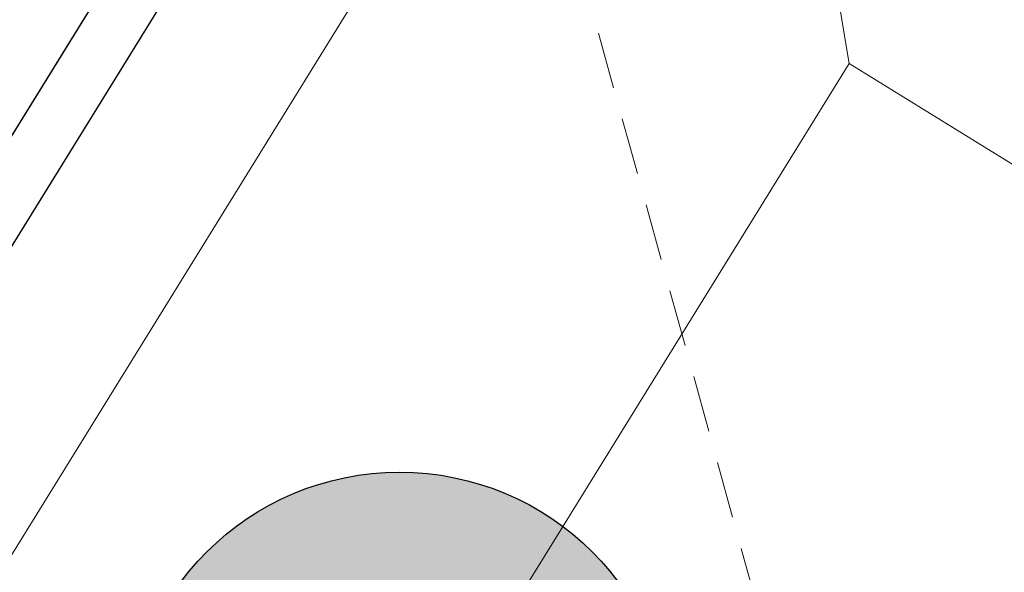
# Model space of a CAD drawing. Extents: x 363657 to 363780, y 4286019 to 4286136.
# Drawn here: x 363696 to 363699, y 4286080 to 4286082 of the extents above; entities that cross this region are included whole.
import ezdxf
from ezdxf.enums import TextEntityAlignment as Align

# ---------------------------------------------------------------- set-up
doc = ezdxf.new("R2010")
doc.units = 0
doc.header["$LTSCALE"] = 1.4
doc.header["$MEASUREMENT"] = 0
doc.linetypes.add('RAYITAS2', pattern=[0.1875, 0.125, -0.0625])
doc.linetypes.add('TRAZO_Y_PUNTO', pattern=[1, 0.5, -0.25, 0, -0.25])
doc.layers.get('Defpoints').update_dxf_attribs({"color": 1})
doc.layers.add('0 Leyenda elementos', color=7, linetype='Continuous')
doc.layers.add('_04-1-ELECTRICIDAD-FUERZA 1', color=7, linetype='TRAZO_Y_PUNTO', true_color=0xd93adf)
doc.layers.get('_04-1-ELECTRICIDAD-FUERZA 1').off()
doc.styles.add('ARIAL', font='arial.ttf')

# ---------------------------------------------------------------- blocks, each defined once
blk = doc.blocks.new('Digestor')
at = {"color": 3, "linetype": 'Continuous'}
blk.add_lwpolyline([(0, 0), (-0.2938, -0.2937), (-0.2905, -0.3846), (-0.6815, -0.7755), (-0.7725, -0.7722), (-1.066, -1.066), (-1.066, -1.18), (-1.066, -9.18), (-1.786, -9.18), (-1.786, -9.33), (-1.066, -9.33), (-1.066, -18.33), (-1.786, -18.33), (-1.786, -18.48), (-1.066, -18.48), (-1.066, -24.594), (-0.7725, -24.8878), (-0.6815, -24.8845), (-0.2905, -25.2755), (-0.2938, -25.3663), (0, -25.66), (2.614, -25.66)], dxfattribs=at)
blk.add_lwpolyline([(-0.886, -9.33), (-0.386, -9.33), (-0.386, -9.405), (11.614, -9.405), (11.614, -9.33), (12.114, -9.33), (12.114, -18.33), (11.614, -18.33), (11.614, -18.255), (-0.386, -18.255), (-0.386, -18.33), (-0.886, -18.33)], close=True, dxfattribs=at)
at = {"color": 251, "lineweight": 0, "true_color": 0x636466}
for points in [[(-0.386, -9.705), (1.014, -11.3051)], [(-0.386, -9.705), (-0.386, -17.955)]]:
    blk.add_lwpolyline(points, dxfattribs=at)
at = {"color": 251, "linetype": 'RAYITAS2', "lineweight": 0, "true_color": 0x636466, "transparency": 16777216}
blk.add_lwpolyline([(2.6552, -13.8064), (-0.866, -10.5441)], dxfattribs=at)
at = {"color": 251, "lineweight": 0, "true_color": 0x636466}
blk.add_lwpolyline([(10.214, -11.3051), (10.214, -16.355), (1.014, -16.355), (1.014, -11.3051)], close=True, dxfattribs=at)
blk = doc.blocks.new('NUMERO E')
at = {"layer": '0 Leyenda elementos'}
h = blk.add_hatch(color=0, dxfattribs=at)
h.dxf.hatch_style = 1
edge = h.paths.add_edge_path()
edge.add_arc((0, 0), 0.0035, 0, 360)
at = {"layer": '0 Leyenda elementos', "color": 3}
blk.add_circle((0, 0), 0.0035, dxfattribs=at)
at = {"layer": '0 Leyenda elementos', "color": 1, "style": 'ARIAL'}
blk.add_attdef('Nº', text='', height=0.003, dxfattribs=at).set_placement((0, 0), align=Align.MIDDLE_CENTER)

msp = doc.modelspace()

# ---------------------------------------------------------------- linework, layer by layer
at = {"layer": 'Defpoints', "color": 251, "ltscale": 2, "true_color": 0x636466}
msp.add_lwpolyline([(363697.7583, 4286084.7162), (363694.6063, 4286079.6146), (363693.0278, 4286077.0597), (363692.4153, 4286077.4381), (363692.3364, 4286077.3105), (363692.949, 4286076.9321), (363691.6349, 4286074.8053), (363689.7354, 4286071.7307), (363689.8307, 4286071.3265), (363689.9098, 4286071.2815), (363690.0369, 4286070.7434), (363689.9864, 4286070.6678), (363690.0819, 4286070.2635), (363692.3057, 4286068.8896), (363691.7828, 4286068.0431), (363692.4634, 4286067.6227), (363692.9863, 4286068.4691), (363699.6339, 4286064.362), (363700.0382, 4286064.4574), (363700.0832, 4286064.5364), (363700.6213, 4286064.6635), (363700.697, 4286064.6129), (363701.1011, 4286064.7086), (363704.3147, 4286069.9099)], dxfattribs=at)

# ---------------------------------------------------------------- block references
at = {"linetype": 'Continuous', "rotation": 328.2906793577961}
msp.add_blockref('Digestor', (363703.5691, 4286092.0932), dxfattribs=at)
at = {"layer": '_04-1-ELECTRICIDAD-FUERZA 1', "color": 40, "xscale": 239.9999999615368, "yscale": 239.9999999615368, "zscale": 239.9999999615368, "rotation": 328.8396401682109}
msp.add_blockref('NUMERO E', (363697.1037, 4286079.8411), dxfattribs=at).add_auto_attribs({'Nº': 'O2'})

doc.saveas('drawing.dxf')
